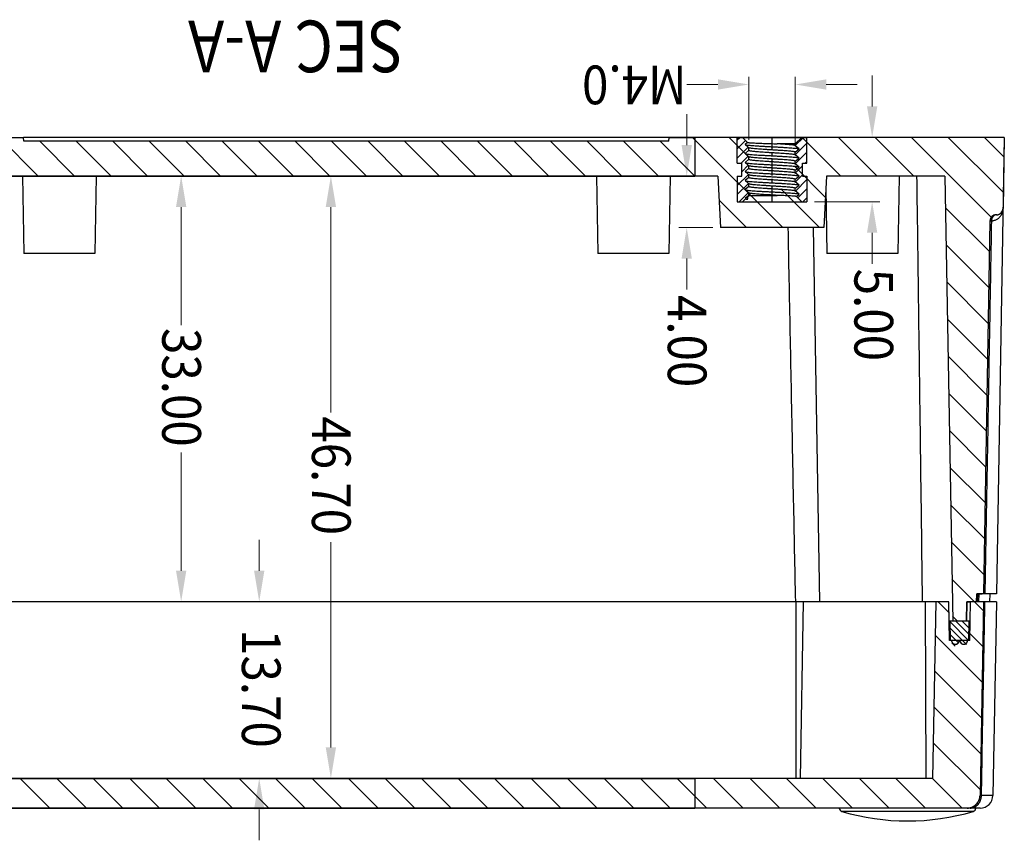
# Model space of a CAD drawing. Units: millimetres. Extents: x -11 to 2514, y -4 to 477.
# Drawn here: x 2286 to 2363, y 200 to 263 of the extents above; entities that cross this region are included whole.
import ezdxf
from ezdxf.enums import TextEntityAlignment as Align

# ---------------------------------------------------------------- set-up
doc = ezdxf.new("R2010")
doc.units = ezdxf.units.MM
doc.header["$MEASUREMENT"] = 0
doc.linetypes.add('CENTER', pattern=[50.8, 31.75, -6.35, 6.35, -6.35])
doc.layers.get('0').update_dxf_attribs({"linetype": 'CONTINUOUS'})
doc.layers.get('Defpoints').update_dxf_attribs({"linetype": 'CONTINUOUS'})
doc.layers.add('dim', color=3, linetype='CONTINUOUS', lineweight=9)
doc.layers.add('hatch', color=56, linetype='CONTINUOUS', lineweight=9)
doc.styles.add('FFS', font='simfang0.ttf', dxfattribs={"width": 0.9})
doc.styles.add('ROMAND', font='romand.shx', dxfattribs={"width": 0.85, "bigfont": 'gbcbig.shx'})

msp = doc.modelspace()

# ---------------------------------------------------------------- linework, layer by layer
at = {"color": 0, "linetype": 'Continuous', "true_color": 0x000007}
for p, q in [((2260.519, 254.166), (2286.503, 254.166)), ((2260.519, 254.166), (2286.503, 254.166)), ((2286.519, 253.866), (2286.503, 254.166)), ((2336.534, 254.166), (2286.503, 254.166)), ((2286.519, 253.866), (2286.503, 254.166)), ((2336.519, 253.866), (2336.534, 254.166)), ((2336.519, 253.866), (2336.534, 254.166)), ((2336.534, 254.166), (2338.519, 254.166)), ((2362.519, 254.166), (2336.534, 254.166)), ((2338.519, 254.166), (2338.519, 251.166)), ((2338.519, 254.166), (2338.519, 251.166)), ((2338.519, 254.166), (2338.519, 251.166)), ((2338.519, 254.166), (2338.519, 251.166)), ((2342.769, 254.166), (2338.519, 254.166)), ((2362.519, 254.166), (2346.269, 254.166)), ((2350.146, 254.166), (2350.124, 254.166)), ((2362.519, 254.166), (2361.901, 218.766)), ((2362.519, 254.166), (2362.423, 248.657)), ((2336.519, 253.866), (2286.519, 253.866)), ((2336.519, 253.866), (2286.519, 253.866)), ((2274.373, 251.166), (2338.519, 251.166)), ((2340.309, 251.166), (2274.373, 251.166)), ((2286.414, 251.166), (2286.519, 245.166)), ((2286.414, 251.166), (2286.519, 245.166)), ((2292.123, 251.166), (2292.019, 245.166)), ((2292.123, 251.166), (2292.019, 245.166)), ((2330.914, 251.166), (2331.019, 245.166)), ((2330.914, 251.166), (2331.019, 245.166)), ((2336.623, 251.166), (2336.519, 245.166)), ((2336.623, 251.166), (2336.519, 245.166)), ((2340.309, 251.166), (2338.519, 251.166)), ((2340.309, 251.166), (2340.519, 247.166)), ((2340.309, 251.166), (2340.519, 247.166)), ((2348.728, 251.166), (2348.519, 247.166)), ((2348.728, 251.166), (2348.519, 247.166)), ((2357.914, 251.166), (2348.728, 251.166)), ((2357.914, 251.166), (2348.728, 251.166)), ((2354.373, 251.166), (2354.269, 245.166)), ((2354.373, 251.166), (2354.269, 245.166)), ((2357.914, 251.166), (2358.516, 216.666)), ((2357.914, 251.166), (2358.516, 216.666)), ((2357.914, 251.166), (2358.516, 216.666)), ((2348.68, 250.244), (2348.769, 245.166)), ((2348.68, 250.244), (2348.769, 245.166)), ((2361.923, 248.166), (2361.778, 248.166)), ((2361.923, 248.166), (2361.905, 248.166)), ((2361.405, 247.674), (2360.901, 218.766)), ((2361.405, 247.674), (2360.901, 218.766)), ((2361.494, 247.674), (2361.405, 247.674)), ((2348.519, 247.166), (2340.519, 247.166)), ((2348.519, 247.166), (2340.519, 247.166)), ((2347.693, 247.166), (2348.199, 218.166)), ((2292.019, 245.166), (2286.519, 245.166)), ((2336.519, 245.166), (2331.019, 245.166)), ((2354.269, 245.166), (2348.769, 245.166)), ((2360.39, 218.766), (2360.369, 218.166)), ((2360.39, 218.766), (2360.369, 218.166)), ((2360.369, 218.166), (2360.39, 218.766)), ((2360.901, 218.766), (2360.39, 218.766)), ((2360.901, 218.766), (2360.39, 218.766)), ((2360.445, 218.166), (2360.459, 218.766)), ((2360.546, 218.166), (2360.564, 218.766)), ((2360.601, 218.766), (2360.799, 218.766)), ((2361.901, 218.766), (2360.915, 218.766)), ((2361.39, 218.766), (2361.369, 218.166)), ((2357.226, 218.166), (2265.812, 218.166)), ((2346.354, 218.166), (2346.354, 204.466)), ((2346.935, 218.166), (2346.696, 204.466)), ((2356.396, 218.166), (2356.436, 204.466)), ((2356.987, 204.466), (2357.226, 218.166)), ((2356.987, 204.466), (2357.226, 218.166)), ((2356.987, 204.466), (2357.226, 218.166)), ((2358.216, 218.166), (2357.226, 218.166)), ((2358.216, 218.166), (2357.226, 218.166)), ((2358.269, 215.166), (2358.216, 218.166)), ((2358.269, 215.166), (2358.216, 218.166)), ((2358.269, 215.166), (2358.216, 218.166)), ((2359.614, 218.166), (2359.588, 216.666)), ((2359.614, 218.166), (2359.588, 216.666)), ((2359.588, 216.666), (2359.614, 218.166)), ((2360.369, 218.166), (2359.614, 218.166)), ((2359.614, 218.166), (2359.888, 218.166)), ((2360.901, 218.166), (2359.614, 218.166)), ((2359.835, 215.166), (2359.888, 218.166)), ((2359.835, 215.166), (2359.888, 218.166)), ((2359.835, 215.166), (2359.888, 218.166)), ((2360.901, 218.166), (2359.888, 218.166)), ((2360.077, 218.166), (2360.07, 218.166)), ((2360.8, 218.166), (2360.306, 218.166)), ((2360.901, 218.166), (2360.639, 203.148)), ((2360.901, 218.166), (2360.639, 203.148)), ((2361.901, 218.166), (2360.901, 218.166)), ((2361.901, 218.166), (2361.639, 203.148)), ((2359.8, 216.666), (2358.242, 216.666)), ((2359.8, 216.666), (2358.3, 216.666)), ((2358.3, 216.666), (2358.325, 215.166)), ((2358.3, 216.666), (2358.325, 215.166)), ((2359.588, 216.666), (2358.516, 216.666)), ((2359.775, 215.166), (2359.8, 216.666)), ((2359.775, 215.166), (2359.8, 216.666)), ((2359.835, 215.166), (2358.269, 215.166)), ((2359.835, 215.166), (2358.269, 215.166)), ((2358.425, 215.166), (2358.325, 215.166)), ((2359.075, 215.166), (2359.025, 215.166)), ((2359.775, 215.166), (2359.675, 215.166)), ((2266.051, 204.466), (2338.519, 204.466)), ((2356.987, 204.466), (2266.051, 204.466)), ((2338.519, 204.466), (2338.519, 202.166)), ((2338.519, 204.466), (2338.519, 202.166)), ((2338.519, 204.466), (2338.519, 202.166)), ((2338.519, 204.466), (2338.519, 202.166)), ((2356.987, 204.466), (2338.519, 204.466)), ((2361.639, 203.148), (2360.749, 203.148)), ((2263.399, 202.166), (2338.519, 202.166)), ((2360.639, 202.166), (2263.399, 202.166)), ((2359.639, 202.166), (2338.519, 202.166)), ((2360.104, 201.899), (2349.933, 201.899))]:
    msp.add_line(p, q, dxfattribs=at)
at = {"color": 0, "linetype": 'Continuous', "true_color": 0x000000}
for p, q in [((2287.621, 251.166), (2284.621, 254.166)), ((2345.361, 247.166), (2338.361, 254.166)), ((2342.769, 252.586), (2341.189, 254.166)), ((2341.819, 253.977), (2342.007, 254.166)), ((2346.319, 253.527), (2346.957, 254.166)), ((2349.846, 251.166), (2346.846, 254.166)), ((2352.675, 251.166), (2349.675, 254.166)), ((2355.503, 251.166), (2352.503, 254.166)), ((2361.511, 247.986), (2355.332, 254.166)), ((2362.444, 249.882), (2358.16, 254.166)), ((2362.492, 252.661), (2360.988, 254.166)), ((2290.449, 251.166), (2287.749, 253.866)), ((2293.278, 251.166), (2290.578, 253.866)), ((2296.106, 251.166), (2293.406, 253.866)), ((2298.935, 251.166), (2296.235, 253.866)), ((2301.763, 251.166), (2299.063, 253.866)), ((2304.591, 251.166), (2301.891, 253.866)), ((2307.42, 251.166), (2304.72, 253.866)), ((2310.248, 251.166), (2307.548, 253.866)), ((2313.077, 251.166), (2310.377, 253.866)), ((2315.905, 251.166), (2313.205, 253.866)), ((2318.734, 251.166), (2316.034, 253.866)), ((2321.562, 251.166), (2318.862, 253.866)), ((2324.39, 251.166), (2321.69, 253.866)), ((2327.219, 251.166), (2324.519, 253.866)), ((2330.047, 251.166), (2327.347, 253.866)), ((2332.876, 251.166), (2330.176, 253.866)), ((2335.704, 251.166), (2333.004, 253.866)), ((2338.533, 251.166), (2335.833, 253.866)), ((2341.819, 253.27), (2342.466, 253.918)), ((2341.819, 252.563), (2342.666, 253.41)), ((2346.319, 252.82), (2347.219, 253.72)), ((2342.128, 252.166), (2342.669, 252.707)), ((2346.32, 252.114), (2347.219, 253.013)), ((2342.169, 251.499), (2342.673, 252.003)), ((2348.643, 249.54), (2346.269, 251.915)), ((2346.324, 251.411), (2346.869, 251.956)), ((2347.078, 252.166), (2347.219, 252.306)), ((2341.819, 250.442), (2342.677, 251.3)), ((2341.819, 251.149), (2341.836, 251.166)), ((2346.328, 250.708), (2346.869, 251.249)), ((2341.819, 249.735), (2342.681, 250.597)), ((2346.332, 250.005), (2347.219, 250.892)), ((2341.957, 249.166), (2342.685, 249.894)), ((2348.189, 247.166), (2345.189, 250.166)), ((2346.509, 249.475), (2347.219, 250.185)), ((2342.533, 247.166), (2340.407, 249.291)), ((2346.907, 249.166), (2347.219, 249.478)), ((2361.364, 245.305), (2357.957, 248.712)), ((2361.316, 242.525), (2358.007, 245.833)), ((2361.267, 239.745), (2358.057, 242.955)), ((2361.218, 236.965), (2358.108, 240.076)), ((2361.17, 234.185), (2358.158, 237.197)), ((2361.121, 231.405), (2358.208, 234.318)), ((2361.073, 228.625), (2358.258, 231.44)), ((2361.024, 225.845), (2358.309, 228.561)), ((2360.976, 223.065), (2358.359, 225.682)), ((2360.927, 220.285), (2358.409, 222.804)), ((2360.219, 218.166), (2358.459, 219.925)), ((2358.231, 217.325), (2357.39, 218.166)), ((2360.889, 217.495), (2360.219, 218.166)), ((2358.89, 216.666), (2358.51, 217.046)), ((2359.754, 215.166), (2358.301, 216.618)), ((2359.588, 214.837), (2358.31, 216.115)), ((2359.783, 215.631), (2358.749, 216.666)), ((2359.791, 216.118), (2359.244, 216.666)), ((2359.799, 216.605), (2359.739, 216.666)), ((2360.792, 211.935), (2357.18, 215.548)), ((2358.99, 214.94), (2358.318, 215.612)), ((2360.841, 214.715), (2359.845, 215.711)), ((2358.719, 214.716), (2358.447, 214.988)), ((2360.744, 209.156), (2357.131, 212.768)), ((2360.695, 206.376), (2357.083, 209.988)), ((2360.647, 203.596), (2357.034, 207.208)), ((2288.538, 202.166), (2286.238, 204.466)), ((2291.366, 202.166), (2289.066, 204.466)), ((2294.194, 202.166), (2291.894, 204.466)), ((2297.023, 202.166), (2294.723, 204.466)), ((2299.851, 202.166), (2297.551, 204.466)), ((2302.68, 202.166), (2300.38, 204.466)), ((2305.508, 202.166), (2303.208, 204.466)), ((2308.337, 202.166), (2306.037, 204.466)), ((2311.165, 202.166), (2308.865, 204.466)), ((2313.993, 202.166), (2311.693, 204.466)), ((2316.822, 202.166), (2314.522, 204.466)), ((2319.65, 202.166), (2317.35, 204.466)), ((2322.479, 202.166), (2320.179, 204.466)), ((2325.307, 202.166), (2323.007, 204.466)), ((2328.136, 202.166), (2325.836, 204.466)), ((2330.964, 202.166), (2328.664, 204.466)), ((2333.792, 202.166), (2331.492, 204.466)), ((2336.621, 202.166), (2334.321, 204.466)), ((2339.449, 202.166), (2337.149, 204.466)), ((2342.278, 202.166), (2339.978, 204.466)), ((2345.106, 202.166), (2342.806, 204.466)), ((2347.935, 202.166), (2345.635, 204.466)), ((2350.763, 202.166), (2348.463, 204.466)), ((2353.591, 202.166), (2351.291, 204.466)), ((2356.42, 202.166), (2354.12, 204.466)), ((2359.248, 202.166), (2356.948, 204.466))]:
    msp.add_line(p, q, dxfattribs=at)
at = {"color": 0, "true_color": 0x000006}
for p, q in [((2341.819, 254.166), (2342.219, 254.166)), ((2341.819, 252.166), (2341.819, 254.166)), ((2341.819, 254.166), (2347.219, 254.166)), ((2341.819, 252.166), (2341.819, 254.166)), ((2342.61, 253.775), (2342.219, 254.166)), ((2342.61, 253.775), (2342.219, 254.166)), ((2346.319, 253.666), (2346.819, 254.166)), ((2346.319, 253.666), (2346.819, 254.166)), ((2346.819, 254.166), (2347.219, 254.166)), ((2347.219, 252.166), (2347.219, 254.166)), ((2347.219, 252.166), (2347.219, 254.166)), ((2342.61, 253.775), (2342.419, 253.616)), ((2342.61, 253.775), (2342.419, 253.616)), ((2342.419, 253.616), (2342.719, 253.366)), ((2342.419, 253.616), (2342.719, 253.366)), ((2346.319, 253.666), (2344.919, 253.666)), ((2346.319, 253.516), (2346.314, 253.524)), ((2346.319, 253.516), (2346.319, 253.666)), ((2346.319, 253.516), (2346.319, 253.666)), ((2346.619, 253.266), (2346.319, 253.516)), ((2346.619, 253.266), (2346.319, 253.516)), ((2342.719, 253.166), (2342.419, 252.916)), ((2342.719, 253.166), (2342.419, 252.916)), ((2342.419, 252.916), (2342.719, 252.666)), ((2342.419, 252.916), (2342.719, 252.666)), ((2342.719, 253.166), (2342.719, 253.366)), ((2342.724, 253.357), (2342.719, 253.366)), ((2342.719, 253.166), (2342.719, 253.366)), ((2342.719, 252.466), (2342.719, 252.666)), ((2342.724, 252.657), (2342.719, 252.666)), ((2342.719, 252.466), (2342.719, 252.666)), ((2346.314, 252.824), (2346.319, 252.816)), ((2346.319, 253.016), (2346.619, 253.266)), ((2346.319, 253.016), (2346.619, 253.266)), ((2346.319, 252.816), (2346.319, 253.016)), ((2346.319, 252.816), (2346.319, 253.016)), ((2346.619, 252.566), (2346.319, 252.816)), ((2346.619, 252.566), (2346.319, 252.816)), ((2341.819, 252.166), (2342.169, 252.166)), ((2341.819, 252.166), (2342.169, 252.166)), ((2342.169, 251.166), (2342.169, 252.166)), ((2342.169, 251.166), (2342.169, 252.166)), ((2342.719, 252.466), (2342.419, 252.216)), ((2342.719, 252.466), (2342.419, 252.216)), ((2342.419, 252.216), (2342.719, 251.966)), ((2342.419, 252.216), (2342.719, 251.966)), ((2342.719, 251.766), (2342.719, 251.966)), ((2342.724, 251.957), (2342.719, 251.966)), ((2342.719, 251.766), (2342.719, 251.966)), ((2346.314, 252.124), (2346.319, 252.116)), ((2346.319, 252.316), (2346.619, 252.566)), ((2346.319, 252.316), (2346.619, 252.566)), ((2346.319, 252.116), (2346.319, 252.316)), ((2346.319, 252.116), (2346.319, 252.316)), ((2346.619, 251.866), (2346.319, 252.116)), ((2346.619, 251.866), (2346.319, 252.116)), ((2346.319, 251.616), (2346.619, 251.866)), ((2346.319, 251.616), (2346.619, 251.866)), ((2346.869, 252.166), (2347.219, 252.166)), ((2346.869, 251.166), (2346.869, 252.166)), ((2346.869, 251.166), (2346.869, 252.166)), ((2346.869, 252.166), (2347.219, 252.166)), ((2341.819, 251.166), (2341.819, 249.166)), ((2341.819, 251.166), (2342.169, 251.166)), ((2341.819, 251.166), (2342.169, 251.166)), ((2341.819, 251.166), (2341.819, 249.166)), ((2342.719, 251.766), (2342.419, 251.516)), ((2342.719, 251.766), (2342.419, 251.516)), ((2342.419, 251.516), (2342.719, 251.266)), ((2342.419, 251.516), (2342.719, 251.266)), ((2342.719, 251.066), (2342.719, 251.266)), ((2342.724, 251.257), (2342.719, 251.266)), ((2342.719, 251.066), (2342.719, 251.266)), ((2346.314, 251.424), (2346.319, 251.416)), ((2346.319, 251.416), (2346.319, 251.616)), ((2346.319, 251.416), (2346.319, 251.616)), ((2346.619, 251.166), (2346.319, 251.416)), ((2346.619, 251.166), (2346.319, 251.416)), ((2346.319, 250.916), (2346.619, 251.166)), ((2346.319, 250.916), (2346.619, 251.166)), ((2346.869, 251.166), (2347.219, 251.166)), ((2346.869, 251.166), (2347.219, 251.166)), ((2347.219, 251.166), (2347.219, 249.166)), ((2347.219, 251.166), (2347.219, 249.166)), ((2342.719, 251.066), (2342.419, 250.816)), ((2342.719, 251.066), (2342.419, 250.816)), ((2342.419, 250.816), (2342.719, 250.566)), ((2342.419, 250.816), (2342.719, 250.566)), ((2342.719, 250.366), (2342.419, 250.116)), ((2342.719, 250.366), (2342.419, 250.116)), ((2342.719, 250.366), (2342.719, 250.566)), ((2342.719, 250.366), (2342.719, 250.566)), ((2342.724, 250.557), (2342.719, 250.566)), ((2346.314, 250.724), (2346.319, 250.716)), ((2346.319, 250.716), (2346.319, 250.916)), ((2346.319, 250.716), (2346.319, 250.916)), ((2346.619, 250.466), (2346.319, 250.716)), ((2346.619, 250.466), (2346.319, 250.716)), ((2346.319, 250.216), (2346.619, 250.466)), ((2346.319, 250.216), (2346.619, 250.466)), ((2342.419, 250.116), (2342.719, 249.866)), ((2342.419, 250.116), (2342.719, 249.866)), ((2342.719, 249.666), (2342.419, 249.416)), ((2342.719, 249.666), (2342.419, 249.416)), ((2342.719, 249.666), (2342.719, 249.866)), ((2342.719, 249.666), (2342.719, 249.866)), ((2342.724, 249.857), (2342.719, 249.866)), ((2342.719, 249.666), (2344.919, 249.666)), ((2346.314, 250.024), (2346.319, 250.016)), ((2346.319, 250.016), (2346.319, 250.216)), ((2346.319, 250.016), (2346.319, 250.216)), ((2346.619, 249.766), (2346.319, 250.016)), ((2346.619, 249.766), (2346.319, 250.016)), ((2346.401, 249.584), (2346.619, 249.766)), ((2346.401, 249.584), (2346.619, 249.766)), ((2346.401, 249.584), (2346.819, 249.166)), ((2346.401, 249.584), (2346.819, 249.166)), ((2341.819, 249.166), (2342.219, 249.166)), ((2341.819, 249.166), (2347.219, 249.166)), ((2342.446, 249.393), (2342.219, 249.166)), ((2342.446, 249.393), (2342.219, 249.166)), ((2342.419, 249.416), (2342.446, 249.393)), ((2342.419, 249.416), (2342.446, 249.393)), ((2342.446, 249.389), (2342.446, 249.393)), ((2342.447, 249.397), (2342.448, 249.397)), ((2346.819, 249.166), (2347.219, 249.166))]:
    msp.add_line(p, q, dxfattribs=at)
at = {"color": 0, "linetype": 'CENTER', "ltscale": 0.04, "true_color": 0x000001}
msp.add_line((2344.519, 249.166), (2344.519, 254.166), dxfattribs=at)
at = {"color": 0, "true_color": 0x000006}
msp.add_arc((2342.699, 250.276), 0.914, 253.70398, 254.02463, dxfattribs=at)
at = {"color": 0, "linetype": 'Continuous', "true_color": 0x000007}
for centre, radius, start, end in [((2361.905, 247.666), 0.5, 450, 539), ((2361.923, 248.666), 0.5, 270, 359), ((2361.411, 248.654), 1.007, 323.01211, 331.00123), ((2361.383, 248.669), 1.039, 331.03871, 344.8534), ((2361.358, 248.675), 1.065, 344.85833, 359.00144), ((2361.485, 248.554), 0.879, 272.125, 278.9115), ((2361.442, 248.629), 0.968, 307.72472, 323.05849), ((2358.725, 215.166), 0.3, 180, 360), ((2359.375, 215.166), 0.3, 180, 360), ((2359.639, 203.166), 1, 270, 359), ((2361.098, 242.734), 39.587, 269.33508, 269.49495), ((2360.639, 203.166), 1, 270, 359), ((2359.6, 203.165), 1.149, 358.31753, 359.13426), ((2359.539, 202.986), 0.964, 325.98138, 328.69891), ((2350.018, 202.187), 0.3, 184.03587, 253.58886), ((2355.019, 219.166), 18, 253.58886, 286.41114), ((2360.019, 202.187), 0.3, 286.41114, 355.96413)]:
    msp.add_arc(centre, radius, start, end, dxfattribs=at)
at = {"color": 0, "true_color": 0x000006}
for points, start_tangent, end_tangent in [([(2342.433, 253.602), (2342.442, 253.599), (2342.512, 253.582), (2342.627, 253.566), (2342.784, 253.549), (2342.979, 253.532), (2343.209, 253.516), (2343.469, 253.499), (2343.752, 253.482), (2344.051, 253.466), (2344.362, 253.449), (2344.676, 253.432), (2344.986, 253.416), (2345.286, 253.399), (2345.569, 253.382), (2345.828, 253.366), (2346.058, 253.349), (2346.254, 253.332), (2346.411, 253.316), (2346.525, 253.299), (2346.595, 253.282), (2346.604, 253.279)], (0.938776, -0.344527), (0.938776, -0.344527)), ([(2342.61, 253.775), (2342.639, 253.766), (2342.71, 253.757), (2342.821, 253.748), (2342.966, 253.739), (2343.144, 253.73), (2343.354, 253.72), (2343.589, 253.711), (2343.842, 253.702), (2344.104, 253.693), (2344.376, 253.684), (2344.651, 253.675), (2344.919, 253.666)], (0.707107, -0.707107), (0.999392, -0.034876)), ([(2346.314, 253.524), (2346.299, 253.532), (2346.239, 253.549), (2346.14, 253.566), (2346.006, 253.582), (2345.838, 253.599), (2345.641, 253.616), (2345.419, 253.632), (2345.176, 253.649), (2344.919, 253.666)], (-0.75874, 0.651393), (-0.997991, 0.063358)), ([(2342.433, 252.902), (2342.442, 252.899), (2342.512, 252.882), (2342.627, 252.866), (2342.784, 252.849), (2342.979, 252.832), (2343.209, 252.816), (2343.469, 252.799), (2343.752, 252.782), (2344.051, 252.766), (2344.362, 252.749), (2344.676, 252.732), (2344.986, 252.716), (2345.286, 252.699), (2345.569, 252.682), (2345.828, 252.666), (2346.058, 252.649), (2346.254, 252.632), (2346.411, 252.616), (2346.525, 252.599), (2346.595, 252.582), (2346.604, 252.579)], (0.938776, -0.344527), (0.938776, -0.344527)), ([(2342.719, 253.166), (2342.741, 253.148), (2342.806, 253.131), (2342.915, 253.113), (2343.063, 253.096), (2343.245, 253.078), (2343.459, 253.061), (2343.699, 253.043), (2343.96, 253.026), (2344.234, 253.008), (2344.515, 252.991), (2344.795, 252.973), (2345.069, 252.956), (2345.33, 252.938), (2345.573, 252.921), (2345.788, 252.903), (2345.971, 252.886), (2346.12, 252.868), (2346.23, 252.851), (2346.297, 252.833), (2346.314, 252.824)], (0, -1), (0.750617, -0.660738)), ([(2346.319, 253.016), (2346.297, 253.033), (2346.231, 253.05), (2346.125, 253.068), (2345.979, 253.085), (2345.797, 253.103), (2345.582, 253.12), (2345.342, 253.138), (2345.084, 253.155), (2344.81, 253.172), (2344.526, 253.19), (2344.242, 253.208), (2343.968, 253.225), (2343.707, 253.243), (2343.463, 253.26), (2343.245, 253.278), (2343.062, 253.296), (2342.916, 253.313), (2342.807, 253.33), (2342.741, 253.348), (2342.723, 253.357)], (0, 1), (-0.75061, 0.660746)), ([(2346.319, 252.316), (2346.297, 252.333), (2346.23, 252.351), (2346.12, 252.368), (2345.971, 252.386), (2345.788, 252.403), (2345.573, 252.421), (2345.33, 252.438), (2345.069, 252.456), (2344.795, 252.473), (2344.515, 252.491), (2344.234, 252.508), (2343.96, 252.526), (2343.699, 252.543), (2343.459, 252.561), (2343.245, 252.578), (2343.063, 252.596), (2342.915, 252.613), (2342.806, 252.631), (2342.741, 252.648), (2342.723, 252.657)], (0, 1), (-0.751336, 0.659919)), ([(2342.433, 252.202), (2342.442, 252.199), (2342.512, 252.182), (2342.627, 252.166), (2342.784, 252.149), (2342.979, 252.132), (2343.209, 252.116), (2343.469, 252.099), (2343.752, 252.082), (2344.051, 252.066), (2344.362, 252.049), (2344.676, 252.032), (2344.986, 252.016), (2345.286, 251.999), (2345.569, 251.982), (2345.828, 251.966), (2346.058, 251.949), (2346.254, 251.932), (2346.411, 251.916), (2346.525, 251.899), (2346.595, 251.882), (2346.604, 251.879)], (0.938776, -0.344527), (0.938776, -0.344527)), ([(2342.719, 252.466), (2342.741, 252.448), (2342.807, 252.431), (2342.915, 252.413), (2343.061, 252.396), (2343.243, 252.378), (2343.46, 252.361), (2343.703, 252.343), (2343.963, 252.326), (2344.238, 252.308), (2344.522, 252.29), (2344.807, 252.273), (2345.081, 252.255), (2345.339, 252.238), (2345.581, 252.22), (2345.796, 252.203), (2345.978, 252.185), (2346.124, 252.168), (2346.231, 252.15), (2346.297, 252.133), (2346.314, 252.124)], (0, -1), (0.751064, -0.660229)), ([(2346.319, 251.616), (2346.297, 251.633), (2346.231, 251.65), (2346.124, 251.668), (2345.978, 251.685), (2345.796, 251.703), (2345.581, 251.72), (2345.339, 251.738), (2345.081, 251.755), (2344.807, 251.773), (2344.522, 251.79), (2344.238, 251.808), (2343.963, 251.826), (2343.703, 251.843), (2343.46, 251.861), (2343.243, 251.878), (2343.061, 251.896), (2342.915, 251.913), (2342.807, 251.931), (2342.741, 251.948), (2342.723, 251.957)], (0, 1), (-0.750812, 0.660516)), ([(2342.44, 251.5), (2342.504, 251.484), (2342.609, 251.468), (2342.752, 251.452), (2342.932, 251.436), (2343.144, 251.42), (2343.383, 251.404), (2343.646, 251.388), (2343.927, 251.372), (2344.22, 251.356), (2344.519, 251.341)], (0.953559, -0.301205), (0.998596, -0.052977)), ([(2342.719, 251.766), (2342.741, 251.748), (2342.807, 251.731), (2342.916, 251.713), (2343.064, 251.695), (2343.247, 251.678), (2343.461, 251.661), (2343.703, 251.643), (2343.964, 251.625), (2344.238, 251.608), (2344.519, 251.591)], (0, -1), (0.99809, -0.061775)), ([(2344.519, 251.091), (2344.238, 251.108), (2343.964, 251.125), (2343.703, 251.143), (2343.461, 251.161), (2343.247, 251.178), (2343.064, 251.195), (2342.916, 251.213), (2342.807, 251.231), (2342.741, 251.248), (2342.723, 251.257)], (-0.99809, 0.061775), (-0.751176, 0.660103)), ([(2344.519, 251.591), (2344.8, 251.573), (2345.074, 251.556), (2345.334, 251.538), (2345.576, 251.521), (2345.79, 251.503), (2345.973, 251.486), (2346.121, 251.468), (2346.231, 251.451), (2346.297, 251.433), (2346.314, 251.424)], (0.99809, -0.061775), (0.751164, -0.660116)), ([(2344.519, 251.341), (2344.818, 251.325), (2345.11, 251.309), (2345.391, 251.293), (2345.654, 251.277), (2345.894, 251.261), (2346.106, 251.245), (2346.285, 251.229), (2346.429, 251.213), (2346.534, 251.197), (2346.597, 251.181)], (0.998596, -0.052977), (0.953559, -0.301205)), ([(2342.433, 250.802), (2342.442, 250.799), (2342.512, 250.782), (2342.627, 250.766), (2342.784, 250.749), (2342.979, 250.732), (2343.209, 250.716), (2343.469, 250.699), (2343.752, 250.682), (2344.051, 250.666), (2344.362, 250.649), (2344.676, 250.632), (2344.986, 250.616), (2345.286, 250.599), (2345.569, 250.582), (2345.828, 250.566), (2346.058, 250.549), (2346.254, 250.532), (2346.411, 250.516), (2346.525, 250.499), (2346.595, 250.482), (2346.604, 250.479)], (0.938776, -0.344527), (0.938776, -0.344527)), ([(2342.719, 251.066), (2342.741, 251.048), (2342.806, 251.031), (2342.914, 251.013), (2343.059, 250.996), (2343.241, 250.978), (2343.457, 250.961), (2343.698, 250.943), (2343.957, 250.926), (2344.231, 250.908), (2344.515, 250.891), (2344.8, 250.873), (2345.075, 250.856), (2345.335, 250.838), (2345.578, 250.82), (2345.794, 250.803), (2345.977, 250.785), (2346.123, 250.768), (2346.231, 250.751), (2346.297, 250.733), (2346.314, 250.724)], (0, -1), (0.750818, -0.66051)), ([(2342.719, 250.366), (2342.741, 250.348), (2342.808, 250.33), (2342.917, 250.313), (2343.066, 250.295), (2343.249, 250.278), (2343.464, 250.26), (2343.707, 250.243), (2343.968, 250.225), (2344.242, 250.208), (2344.522, 250.19), (2344.803, 250.173), (2345.077, 250.155), (2345.338, 250.138), (2345.578, 250.12), (2345.792, 250.103), (2345.975, 250.086), (2346.122, 250.068), (2346.231, 250.05), (2346.297, 250.033), (2346.314, 250.024)], (0, -1), (0.75133, -0.659927)), ([(2346.319, 250.216), (2346.297, 250.233), (2346.231, 250.251), (2346.123, 250.268), (2345.977, 250.285), (2345.794, 250.303), (2345.578, 250.32), (2345.335, 250.338), (2345.075, 250.356), (2344.8, 250.373), (2344.515, 250.391), (2344.231, 250.408), (2343.957, 250.426), (2343.698, 250.443), (2343.457, 250.461), (2343.241, 250.478), (2343.059, 250.496), (2342.914, 250.513), (2342.806, 250.531), (2342.741, 250.548), (2342.723, 250.557)], (0, 1), (-0.751048, 0.660247)), ([(2346.319, 250.916), (2346.297, 250.933), (2346.231, 250.951), (2346.121, 250.968), (2345.973, 250.986), (2345.79, 251.003), (2345.576, 251.021), (2345.334, 251.038), (2345.074, 251.056), (2344.8, 251.073), (2344.519, 251.091)], (0, 1), (-0.99809, 0.061775)), ([(2342.433, 250.102), (2342.442, 250.099), (2342.512, 250.082), (2342.627, 250.066), (2342.784, 250.049), (2342.979, 250.032), (2343.209, 250.016), (2343.469, 249.999), (2343.752, 249.982), (2344.051, 249.966), (2344.362, 249.949), (2344.676, 249.932), (2344.986, 249.916), (2345.286, 249.899), (2345.569, 249.882), (2345.828, 249.866), (2346.058, 249.849), (2346.254, 249.832), (2346.411, 249.816), (2346.525, 249.799), (2346.595, 249.782), (2346.604, 249.779)], (0.938776, -0.344527), (0.938776, -0.344527)), ([(2342.719, 249.666), (2342.655, 249.59), (2342.617, 249.515), (2342.607, 249.44), (2342.627, 249.366)], (-0.707107, -0.707107), (0.419491, -0.907759)), ([(2344.919, 249.666), (2344.654, 249.682), (2344.386, 249.699), (2344.121, 249.715), (2343.865, 249.732), (2343.622, 249.749), (2343.398, 249.765), (2343.201, 249.782), (2343.034, 249.799), (2342.899, 249.815), (2342.799, 249.832), (2342.739, 249.849), (2342.723, 249.857)], (-0.997991, 0.063358), (-0.75935, 0.650682)), ([(2346.401, 249.584), (2346.371, 249.593), (2346.301, 249.602), (2346.19, 249.611), (2346.044, 249.62), (2345.866, 249.629), (2345.66, 249.638), (2345.429, 249.647), (2345.18, 249.656), (2344.919, 249.666)], (-0.707107, 0.707107), (-0.99941, 0.034343)), ([(2342.452, 249.386), (2342.447, 249.389)], (-0.893072, 0.449913), (-0.747436, 0.664334)), ([(2342.448, 249.397), (2342.512, 249.382), (2342.627, 249.366)], (0.961796, -0.273768), (0.992608, -0.121368)), ([(2342.627, 249.366), (2342.543, 249.372), (2342.485, 249.379), (2342.452, 249.386)], (-0.997492, 0.070779), (-0.893072, 0.449913))]:
    msp.add_spline(points, degree=3, dxfattribs=dict(at, start_tangent=start_tangent, end_tangent=end_tangent))
at = {"color": 0, "linetype": 'Continuous', "true_color": 0x000007}
for points, start_tangent, end_tangent in [([(2355.724, 251.166), (2355.831, 243.108), (2355.941, 234.799), (2356.055, 226.043), (2356.157, 218.168)], (0.013384, -0.99991), (0.012836, -0.999918)), ([(2361.905, 248.166), (2361.9, 248.166), (2361.894, 248.165), (2361.889, 248.165), (2361.883, 248.165), (2361.878, 248.165), (2361.872, 248.164), (2361.866, 248.164), (2361.861, 248.164), (2361.855, 248.163), (2361.85, 248.162), (2361.844, 248.162), (2361.838, 248.161), (2361.832, 248.16), (2361.827, 248.159), (2361.821, 248.158), (2361.815, 248.157), (2361.809, 248.156), (2361.804, 248.155), (2361.798, 248.154), (2361.792, 248.153), (2361.786, 248.151), (2361.781, 248.15), (2361.775, 248.148), (2361.769, 248.147), (2361.763, 248.145), (2361.758, 248.143), (2361.752, 248.141), (2361.746, 248.139), (2361.74, 248.138), (2361.735, 248.135), (2361.729, 248.133), (2361.723, 248.131), (2361.717, 248.129), (2361.712, 248.127), (2361.706, 248.124), (2361.7, 248.122), (2361.695, 248.119), (2361.689, 248.116), (2361.683, 248.114), (2361.678, 248.111), (2361.672, 248.108), (2361.667, 248.105), (2361.661, 248.102), (2361.656, 248.099), (2361.65, 248.096), (2361.645, 248.092), (2361.64, 248.089), (2361.634, 248.086), (2361.629, 248.082), (2361.624, 248.079), (2361.619, 248.075), (2361.613, 248.071), (2361.608, 248.068), (2361.603, 248.064), (2361.598, 248.06), (2361.593, 248.056), (2361.588, 248.052), (2361.583, 248.048), (2361.578, 248.044), (2361.574, 248.04), (2361.569, 248.035), (2361.564, 248.031), (2361.559, 248.027), (2361.555, 248.022), (2361.55, 248.018), (2361.546, 248.013), (2361.541, 248.008), (2361.537, 248.004), (2361.533, 247.999), (2361.529, 247.994), (2361.524, 247.989), (2361.52, 247.985), (2361.516, 247.98), (2361.512, 247.975), (2361.508, 247.97), (2361.505, 247.965), (2361.501, 247.959), (2361.497, 247.954), (2361.494, 247.949), (2361.49, 247.944), (2361.486, 247.939), (2361.483, 247.933), (2361.48, 247.928), (2361.476, 247.923), (2361.473, 247.917), (2361.47, 247.912), (2361.467, 247.906), (2361.464, 247.901), (2361.461, 247.895), (2361.458, 247.89), (2361.456, 247.884), (2361.453, 247.878), (2361.45, 247.873), (2361.448, 247.867), (2361.445, 247.862), (2361.443, 247.856), (2361.441, 247.85), (2361.438, 247.845), (2361.436, 247.839), (2361.434, 247.833), (2361.432, 247.827), (2361.43, 247.822), (2361.429, 247.816), (2361.427, 247.81), (2361.425, 247.804), (2361.423, 247.799), (2361.422, 247.793), (2361.42, 247.787), (2361.419, 247.781), (2361.418, 247.776), (2361.416, 247.77), (2361.415, 247.764), (2361.414, 247.759), (2361.413, 247.753), (2361.412, 247.747), (2361.411, 247.741), (2361.41, 247.736), (2361.41, 247.73), (2361.409, 247.724), (2361.408, 247.719), (2361.408, 247.713), (2361.407, 247.708), (2361.407, 247.702), (2361.406, 247.696), (2361.406, 247.691), (2361.406, 247.685), (2361.406, 247.68), (2361.405, 247.674)], (-1, 0), (-0.017452, -0.999848)), ([(2361.761, 248.128), (2361.623, 248.022)], (-0.903074, -0.429484), (-0.657125, -0.753782)), ([(2361.778, 248.124), (2361.642, 248.017)], (-0.895906, -0.444244), (-0.652481, -0.757805)), ([(2361.923, 248.166), (2361.761, 248.128)], (-1, 0), (-0.903074, -0.429484)), ([(2361.94, 248.166), (2361.778, 248.124)], (-0.999398, -0.03468), (-0.895906, -0.444244)), ([(2361.923, 248.166), (2361.928, 248.166), (2361.934, 248.166), (2361.939, 248.166), (2361.945, 248.166), (2361.95, 248.166), (2361.956, 248.167), (2361.962, 248.167), (2361.967, 248.168), (2361.973, 248.168), (2361.978, 248.169), (2361.984, 248.169), (2361.99, 248.17), (2361.996, 248.171), (2362.001, 248.172), (2362.007, 248.173), (2362.013, 248.174), (2362.019, 248.175), (2362.024, 248.176), (2362.03, 248.177), (2362.036, 248.179), (2362.042, 248.18), (2362.047, 248.181), (2362.053, 248.183), (2362.059, 248.184), (2362.065, 248.186), (2362.07, 248.188), (2362.076, 248.19), (2362.082, 248.192), (2362.088, 248.194), (2362.093, 248.196), (2362.099, 248.198), (2362.105, 248.2), (2362.111, 248.202), (2362.116, 248.205), (2362.122, 248.207), (2362.128, 248.21), (2362.133, 248.212), (2362.139, 248.215), (2362.145, 248.217), (2362.15, 248.22), (2362.156, 248.223), (2362.161, 248.226), (2362.167, 248.229), (2362.172, 248.232), (2362.178, 248.235), (2362.183, 248.239), (2362.188, 248.242), (2362.194, 248.245), (2362.199, 248.249), (2362.204, 248.252), (2362.209, 248.256), (2362.215, 248.26), (2362.22, 248.263), (2362.225, 248.267), (2362.23, 248.271), (2362.235, 248.275), (2362.24, 248.279), (2362.245, 248.283), (2362.25, 248.287), (2362.254, 248.291), (2362.259, 248.296), (2362.264, 248.3), (2362.269, 248.304), (2362.273, 248.309), (2362.278, 248.313), (2362.282, 248.318), (2362.287, 248.323), (2362.291, 248.327), (2362.295, 248.332), (2362.299, 248.337), (2362.304, 248.342), (2362.308, 248.347), (2362.312, 248.351), (2362.316, 248.356), (2362.32, 248.361), (2362.323, 248.367), (2362.327, 248.372), (2362.331, 248.377), (2362.334, 248.382), (2362.338, 248.387), (2362.342, 248.393), (2362.345, 248.398), (2362.348, 248.403), (2362.352, 248.409), (2362.355, 248.414), (2362.358, 248.419), (2362.361, 248.425), (2362.364, 248.43), (2362.367, 248.436), (2362.37, 248.441), (2362.372, 248.447), (2362.375, 248.453), (2362.378, 248.458), (2362.38, 248.464), (2362.383, 248.47), (2362.385, 248.475), (2362.387, 248.481), (2362.39, 248.487), (2362.392, 248.492), (2362.394, 248.498), (2362.396, 248.504), (2362.398, 248.509), (2362.4, 248.515), (2362.401, 248.521), (2362.403, 248.527), (2362.405, 248.532), (2362.406, 248.538), (2362.408, 248.544), (2362.409, 248.55), (2362.41, 248.555), (2362.412, 248.561), (2362.413, 248.567), (2362.414, 248.573), (2362.415, 248.578), (2362.416, 248.584), (2362.417, 248.59), (2362.418, 248.595), (2362.418, 248.601), (2362.419, 248.607), (2362.42, 248.612), (2362.42, 248.618), (2362.421, 248.624), (2362.421, 248.629), (2362.422, 248.635), (2362.422, 248.64), (2362.422, 248.646), (2362.422, 248.651), (2362.423, 248.657)], (1, 0), (0.017452, 0.999848)), ([(2361.518, 247.675), (2361.4, 240.942), (2361.278, 233.978), (2361.149, 226.639), (2361.01, 218.766)], (-0.017437, -0.999848), (-0.017694, -0.999843)), ([(2361.518, 247.675), (2361.506, 247.674), (2361.494, 247.674)], (-0.998518, -0.054424), (-0.999981, -0.006164)), ([(2361.529, 247.863), (2361.495, 247.674)], (-0.344918, -0.938633), (-0.014542, -0.999894)), ([(2361.55, 247.86), (2361.518, 247.675)], (-0.340417, -0.940275), (-0.007526, -0.999972)), ([(2361.623, 248.022), (2361.529, 247.863)], (-0.657125, -0.753782), (-0.344918, -0.938633)), ([(2361.642, 248.017), (2361.55, 247.86)], (-0.652481, -0.757805), (-0.340417, -0.940275)), ([(2362.034, 247.864), (2361.934, 247.797), (2361.831, 247.745), (2361.726, 247.708), (2361.621, 247.685)], (-0.79166, -0.610962), (-0.987935, -0.154871)), ([(2345.744, 247.166), (2345.821, 243.178), (2345.985, 234.869), (2346.161, 226.079), (2346.323, 218.165)], (0.019363, -0.999813), (0.020653, -0.999787)), ([(2360.749, 203.148), (2360.881, 210.612), (2361.013, 218.166)], (0.017637, 0.999844), (0.017554, 0.999846)), ([(2358.425, 215.166), (2358.425, 215.161), (2358.426, 215.156), (2358.426, 215.151), (2358.426, 215.146), (2358.426, 215.141), (2358.427, 215.136), (2358.427, 215.131), (2358.428, 215.126), (2358.429, 215.12), (2358.43, 215.115), (2358.431, 215.11), (2358.432, 215.104), (2358.433, 215.099), (2358.434, 215.093), (2358.436, 215.087), (2358.437, 215.082), (2358.438, 215.079), (2358.439, 215.076), (2358.44, 215.073), (2358.441, 215.07), (2358.442, 215.067), (2358.443, 215.064), (2358.444, 215.061), (2358.445, 215.058), (2358.447, 215.055), (2358.448, 215.052), (2358.449, 215.049), (2358.45, 215.046), (2358.452, 215.043), (2358.453, 215.04), (2358.454, 215.037), (2358.456, 215.034), (2358.457, 215.031), (2358.459, 215.028), (2358.46, 215.025), (2358.462, 215.022), (2358.464, 215.019), (2358.465, 215.016), (2358.467, 215.013), (2358.469, 215.01), (2358.471, 215.007), (2358.473, 215.004), (2358.475, 215.001), (2358.477, 214.998), (2358.479, 214.995), (2358.481, 214.992), (2358.483, 214.989), (2358.485, 214.986), (2358.488, 214.983), (2358.49, 214.98), (2358.492, 214.977), (2358.495, 214.974), (2358.497, 214.971), (2358.5, 214.968), (2358.502, 214.965), (2358.505, 214.962), (2358.508, 214.959), (2358.511, 214.956), (2358.513, 214.953), (2358.516, 214.951), (2358.519, 214.948), (2358.522, 214.945), (2358.525, 214.942), (2358.528, 214.94), (2358.531, 214.937), (2358.534, 214.934), (2358.538, 214.932), (2358.541, 214.929), (2358.544, 214.926), (2358.548, 214.924), (2358.551, 214.921), (2358.555, 214.919), (2358.558, 214.917), (2358.562, 214.914), (2358.565, 214.912), (2358.569, 214.91), (2358.573, 214.907), (2358.577, 214.905), (2358.58, 214.903), (2358.584, 214.901), (2358.588, 214.899), (2358.592, 214.897), (2358.596, 214.895), (2358.6, 214.893), (2358.604, 214.891), (2358.608, 214.889), (2358.613, 214.888), (2358.617, 214.886), (2358.621, 214.884), (2358.625, 214.883), (2358.63, 214.881), (2358.634, 214.88), (2358.638, 214.878), (2358.643, 214.877), (2358.647, 214.876), (2358.652, 214.875), (2358.656, 214.874), (2358.661, 214.873), (2358.665, 214.872), (2358.67, 214.871), (2358.674, 214.87), (2358.679, 214.869), (2358.683, 214.869), (2358.688, 214.868), (2358.693, 214.867), (2358.697, 214.867), (2358.702, 214.866), (2358.707, 214.866), (2358.711, 214.866), (2358.716, 214.866), (2358.721, 214.866), (2358.725, 214.866), (2358.73, 214.866), (2358.735, 214.866), (2358.74, 214.866), (2358.744, 214.866), (2358.749, 214.866), (2358.754, 214.867), (2358.758, 214.867), (2358.763, 214.868), (2358.767, 214.869), (2358.772, 214.869), (2358.777, 214.87), (2358.781, 214.871), (2358.786, 214.872), (2358.79, 214.873), (2358.795, 214.874), (2358.799, 214.875), (2358.804, 214.876), (2358.808, 214.877), (2358.813, 214.878), (2358.817, 214.88), (2358.821, 214.881), (2358.826, 214.883), (2358.83, 214.884), (2358.834, 214.886), (2358.838, 214.888), (2358.843, 214.889), (2358.847, 214.891), (2358.851, 214.893), (2358.855, 214.895), (2358.859, 214.897), (2358.863, 214.899), (2358.867, 214.901), (2358.871, 214.903), (2358.874, 214.905), (2358.878, 214.907), (2358.882, 214.91), (2358.886, 214.912), (2358.889, 214.914), (2358.893, 214.917), (2358.896, 214.919), (2358.9, 214.921), (2358.903, 214.924), (2358.907, 214.926), (2358.91, 214.929), (2358.913, 214.932), (2358.916, 214.934), (2358.92, 214.937), (2358.923, 214.94), (2358.926, 214.942), (2358.929, 214.945), (2358.932, 214.948), (2358.935, 214.951), (2358.938, 214.953), (2358.94, 214.956), (2358.943, 214.959), (2358.946, 214.962), (2358.948, 214.965), (2358.951, 214.968), (2358.954, 214.971), (2358.956, 214.974), (2358.958, 214.977), (2358.961, 214.98), (2358.963, 214.983), (2358.965, 214.986), (2358.968, 214.989), (2358.97, 214.992), (2358.972, 214.995), (2358.974, 214.998), (2358.976, 215.001), (2358.978, 215.004), (2358.98, 215.007), (2358.982, 215.01), (2358.984, 215.013), (2358.985, 215.016), (2358.987, 215.019), (2358.989, 215.022), (2358.99, 215.025), (2358.992, 215.028), (2358.994, 215.031), (2358.995, 215.034), (2358.997, 215.037), (2358.998, 215.04), (2358.999, 215.043), (2359.001, 215.046), (2359.002, 215.049), (2359.003, 215.052), (2359.004, 215.055), (2359.006, 215.058), (2359.007, 215.061), (2359.008, 215.064), (2359.009, 215.067), (2359.01, 215.07), (2359.011, 215.073), (2359.012, 215.076), (2359.013, 215.079), (2359.013, 215.082), (2359.015, 215.087), (2359.017, 215.093), (2359.018, 215.099), (2359.019, 215.104), (2359.02, 215.11), (2359.021, 215.115), (2359.022, 215.12), (2359.023, 215.126), (2359.023, 215.131), (2359.024, 215.136), (2359.024, 215.141), (2359.025, 215.146), (2359.025, 215.151), (2359.025, 215.156), (2359.025, 215.161), (2359.025, 215.166)], (0, -1), (0, 1)), ([(2359.075, 215.166), (2359.075, 215.161), (2359.076, 215.156), (2359.076, 215.151), (2359.076, 215.146), (2359.076, 215.141), (2359.077, 215.136), (2359.077, 215.131), (2359.078, 215.126), (2359.079, 215.12), (2359.08, 215.115), (2359.081, 215.11), (2359.082, 215.104), (2359.083, 215.099), (2359.084, 215.093), (2359.086, 215.087), (2359.087, 215.082), (2359.088, 215.079), (2359.089, 215.076), (2359.09, 215.073), (2359.091, 215.07), (2359.092, 215.067), (2359.093, 215.064), (2359.094, 215.061), (2359.095, 215.058), (2359.097, 215.055), (2359.098, 215.052), (2359.099, 215.049), (2359.1, 215.046), (2359.102, 215.043), (2359.103, 215.04), (2359.104, 215.037), (2359.106, 215.034), (2359.107, 215.031), (2359.109, 215.028), (2359.11, 215.025), (2359.112, 215.022), (2359.114, 215.019), (2359.115, 215.016), (2359.117, 215.013), (2359.119, 215.01), (2359.121, 215.007), (2359.123, 215.004), (2359.125, 215.001), (2359.127, 214.998), (2359.129, 214.995), (2359.131, 214.992), (2359.133, 214.989), (2359.135, 214.986), (2359.138, 214.983), (2359.14, 214.98), (2359.142, 214.977), (2359.145, 214.974), (2359.147, 214.971), (2359.15, 214.968), (2359.152, 214.965), (2359.155, 214.962), (2359.158, 214.959), (2359.161, 214.956), (2359.163, 214.953), (2359.166, 214.951), (2359.169, 214.948), (2359.172, 214.945), (2359.175, 214.942), (2359.178, 214.94), (2359.181, 214.937), (2359.184, 214.934), (2359.188, 214.932), (2359.191, 214.929), (2359.194, 214.926), (2359.198, 214.924), (2359.201, 214.921), (2359.205, 214.919), (2359.208, 214.917), (2359.212, 214.914), (2359.215, 214.912), (2359.219, 214.91), (2359.223, 214.907), (2359.227, 214.905), (2359.23, 214.903), (2359.234, 214.901), (2359.238, 214.899), (2359.242, 214.897), (2359.246, 214.895), (2359.25, 214.893), (2359.254, 214.891), (2359.258, 214.889), (2359.263, 214.888), (2359.267, 214.886), (2359.271, 214.884), (2359.275, 214.883), (2359.28, 214.881), (2359.284, 214.88), (2359.288, 214.878), (2359.293, 214.877), (2359.297, 214.876), (2359.302, 214.875), (2359.306, 214.874), (2359.311, 214.873), (2359.315, 214.872), (2359.32, 214.871), (2359.324, 214.87), (2359.329, 214.869), (2359.333, 214.869), (2359.338, 214.868), (2359.343, 214.867), (2359.347, 214.867), (2359.352, 214.866), (2359.357, 214.866), (2359.361, 214.866), (2359.366, 214.866), (2359.371, 214.866), (2359.375, 214.866), (2359.38, 214.866), (2359.385, 214.866), (2359.39, 214.866), (2359.394, 214.866), (2359.399, 214.866), (2359.404, 214.867), (2359.408, 214.867), (2359.413, 214.868), (2359.417, 214.869), (2359.422, 214.869), (2359.427, 214.87), (2359.431, 214.871), (2359.436, 214.872), (2359.44, 214.873), (2359.445, 214.874), (2359.449, 214.875), (2359.454, 214.876), (2359.458, 214.877), (2359.463, 214.878), (2359.467, 214.88), (2359.471, 214.881), (2359.476, 214.883), (2359.48, 214.884), (2359.484, 214.886), (2359.488, 214.888), (2359.493, 214.889), (2359.497, 214.891), (2359.501, 214.893), (2359.505, 214.895), (2359.509, 214.897), (2359.513, 214.899), (2359.517, 214.901), (2359.521, 214.903), (2359.524, 214.905), (2359.528, 214.907), (2359.532, 214.91), (2359.536, 214.912), (2359.539, 214.914), (2359.543, 214.917), (2359.546, 214.919), (2359.55, 214.921), (2359.553, 214.924), (2359.557, 214.926), (2359.56, 214.929), (2359.563, 214.932), (2359.566, 214.934), (2359.57, 214.937), (2359.573, 214.94), (2359.576, 214.942), (2359.579, 214.945), (2359.582, 214.948), (2359.585, 214.951), (2359.588, 214.953), (2359.59, 214.956), (2359.593, 214.959), (2359.596, 214.962), (2359.598, 214.965), (2359.601, 214.968), (2359.604, 214.971), (2359.606, 214.974), (2359.608, 214.977), (2359.611, 214.98), (2359.613, 214.983), (2359.615, 214.986), (2359.618, 214.989), (2359.62, 214.992), (2359.622, 214.995), (2359.624, 214.998), (2359.626, 215.001), (2359.628, 215.004), (2359.63, 215.007), (2359.632, 215.01), (2359.634, 215.013), (2359.635, 215.016), (2359.637, 215.019), (2359.639, 215.022), (2359.64, 215.025), (2359.642, 215.028), (2359.644, 215.031), (2359.645, 215.034), (2359.647, 215.037), (2359.648, 215.04), (2359.649, 215.043), (2359.651, 215.046), (2359.652, 215.049), (2359.653, 215.052), (2359.654, 215.055), (2359.656, 215.058), (2359.657, 215.061), (2359.658, 215.064), (2359.659, 215.067), (2359.66, 215.07), (2359.661, 215.073), (2359.662, 215.076), (2359.663, 215.079), (2359.663, 215.082), (2359.665, 215.087), (2359.667, 215.093), (2359.668, 215.099), (2359.669, 215.104), (2359.67, 215.11), (2359.671, 215.115), (2359.672, 215.12), (2359.673, 215.126), (2359.673, 215.131), (2359.674, 215.136), (2359.674, 215.141), (2359.675, 215.146), (2359.675, 215.151), (2359.675, 215.156), (2359.675, 215.161), (2359.675, 215.166)], (0, -1), (0, 1)), ([(2359.639, 202.166), (2359.65, 202.166), (2359.661, 202.166), (2359.672, 202.166), (2359.683, 202.167), (2359.694, 202.167), (2359.705, 202.168), (2359.717, 202.169), (2359.728, 202.17), (2359.739, 202.171), (2359.751, 202.172), (2359.762, 202.173), (2359.773, 202.175), (2359.785, 202.176), (2359.796, 202.178), (2359.808, 202.18), (2359.819, 202.182), (2359.831, 202.184), (2359.842, 202.186), (2359.854, 202.189), (2359.865, 202.192), (2359.877, 202.194), (2359.888, 202.197), (2359.9, 202.2), (2359.911, 202.203), (2359.923, 202.207), (2359.934, 202.21), (2359.946, 202.214), (2359.957, 202.218), (2359.969, 202.222), (2359.98, 202.226), (2359.992, 202.23), (2360.003, 202.234), (2360.015, 202.239), (2360.026, 202.244), (2360.038, 202.248), (2360.049, 202.253), (2360.06, 202.259), (2360.071, 202.264), (2360.083, 202.269), (2360.094, 202.275), (2360.105, 202.281), (2360.116, 202.287), (2360.127, 202.293), (2360.138, 202.299), (2360.149, 202.305), (2360.159, 202.312), (2360.17, 202.318), (2360.181, 202.325), (2360.191, 202.332), (2360.202, 202.339), (2360.212, 202.346), (2360.223, 202.354), (2360.233, 202.361), (2360.243, 202.369), (2360.253, 202.377), (2360.263, 202.385), (2360.273, 202.393), (2360.283, 202.401), (2360.293, 202.409), (2360.302, 202.417), (2360.312, 202.426), (2360.321, 202.435), (2360.331, 202.443), (2360.34, 202.452), (2360.349, 202.461), (2360.358, 202.47), (2360.367, 202.48), (2360.375, 202.489), (2360.384, 202.499), (2360.392, 202.508), (2360.401, 202.518), (2360.409, 202.528), (2360.417, 202.537), (2360.425, 202.547), (2360.433, 202.557), (2360.44, 202.568), (2360.448, 202.578), (2360.455, 202.588), (2360.463, 202.598), (2360.47, 202.609), (2360.477, 202.62), (2360.483, 202.63), (2360.49, 202.641), (2360.497, 202.652), (2360.503, 202.662), (2360.509, 202.673), (2360.515, 202.684), (2360.521, 202.695), (2360.527, 202.706), (2360.533, 202.717), (2360.538, 202.729), (2360.544, 202.74), (2360.549, 202.751), (2360.554, 202.762), (2360.559, 202.773), (2360.564, 202.785), (2360.568, 202.796), (2360.573, 202.808), (2360.577, 202.819), (2360.581, 202.83), (2360.585, 202.842), (2360.589, 202.853), (2360.593, 202.865), (2360.596, 202.876), (2360.599, 202.888), (2360.603, 202.899), (2360.606, 202.911), (2360.609, 202.922), (2360.612, 202.934), (2360.614, 202.945), (2360.617, 202.957), (2360.619, 202.968), (2360.621, 202.98), (2360.624, 202.991), (2360.625, 203.002), (2360.627, 203.014), (2360.629, 203.025), (2360.63, 203.037), (2360.632, 203.048), (2360.633, 203.059), (2360.634, 203.07), (2360.635, 203.082), (2360.636, 203.093), (2360.637, 203.104), (2360.638, 203.115), (2360.638, 203.126), (2360.638, 203.137), (2360.639, 203.148)], (1, 0), (0.017452, 0.999848)), ([(2360.388, 202.352), (2360.579, 202.569), (2360.703, 202.843), (2360.749, 203.132)], (0.770565, 0.637361), (0.029359, 0.999569)), ([(2359.884, 202.166), (2360.132, 202.24), (2360.338, 202.446)], (1, 0), (0.559531, 0.828809)), ([(2359.884, 202.166), (2360.148, 202.213), (2360.388, 202.352)], (1, 0), (0.770565, 0.637361))]:
    msp.add_spline(points, degree=3, dxfattribs=dict(at, start_tangent=start_tangent, end_tangent=end_tangent))
at = {"layer": 'Defpoints', "color": 0, "true_color": 0x000000}
for p in [(2346.319, 258.266), (2286.503, 254.166), (2347.219, 254.166), (2286.519, 253.866), (2342.719, 253.366), (2346.319, 253.016), (2302.081, 251.166), (2304.91, 251.166), (2340.309, 251.166), (2347.219, 249.166), (2352.275, 249.166), (2337.902, 247.166), (2340.519, 247.166), (2298.713, 218.166), (2302.081, 218.166), (2302.081, 218.166), (2301.676, 204.466), (2304.505, 204.466), (2304.764, 204.466), (2310.319, 204.466)]:
    msp.add_point(p, dxfattribs=at)
at = {"layer": 'dim', "color": 0, "lineweight": 5, "true_color": 0x000083}
for p, q in [((2342.719, 253.965), (2342.719, 258.865)), ((2346.319, 253.615), (2346.319, 258.865)), ((2347.818, 254.166), (2352.875, 254.166)), ((2301.482, 251.166), (2298.113, 251.166)), ((2305.509, 251.166), (2310.919, 251.166)), ((2339.709, 251.166), (2337.302, 251.166)), ((2347.818, 249.166), (2352.875, 249.166)), ((2339.919, 247.166), (2337.302, 247.166)), ((2301.482, 218.166), (2298.113, 218.166)), ((2302.681, 218.166), (2305.364, 218.166)), ((2302.276, 204.466), (2305.364, 204.466)), ((2305.104, 204.466), (2310.919, 204.466))]:
    msp.add_line(p, q, dxfattribs=at)
at = {"layer": 'dim', "color": 0, "lineweight": 5, "true_color": 0x000000}
for p, q in [((2352.275, 256.566), (2352.275, 258.966)), ((2340.319, 258.266), (2337.919, 258.266)), ((2348.719, 258.266), (2351.119, 258.266)), ((2337.902, 253.566), (2337.902, 255.966)), ((2298.713, 248.766), (2298.713, 239.607)), ((2310.319, 248.766), (2310.319, 232.837)), ((2352.275, 246.766), (2352.275, 244.366)), ((2337.902, 244.766), (2337.902, 242.366)), ((2298.713, 220.566), (2298.713, 229.724)), ((2304.764, 220.566), (2304.764, 222.966)), ((2310.319, 206.866), (2310.319, 222.794)), ((2304.764, 202.066), (2304.764, 199.666))]:
    msp.add_line(p, q, dxfattribs=at)
at = {"layer": 'dim', "color": 0, "true_color": 0x000000}
for points in [[(2340.319, 257.866), (2340.319, 258.666), (2342.719, 258.266)], [(2348.719, 257.866), (2348.719, 258.666), (2346.319, 258.266)], [(2352.675, 256.566), (2351.875, 256.566), (2352.275, 254.166)], [(2338.302, 253.566), (2337.502, 253.566), (2337.902, 251.166)], [(2299.113, 248.766), (2298.313, 248.766), (2298.713, 251.166)], [(2310.719, 248.766), (2309.919, 248.766), (2310.319, 251.166)], [(2352.675, 246.766), (2351.875, 246.766), (2352.275, 249.166)], [(2338.302, 244.766), (2337.502, 244.766), (2337.902, 247.166)], [(2299.113, 220.566), (2298.313, 220.566), (2298.713, 218.166)], [(2305.164, 220.566), (2304.364, 220.566), (2304.764, 218.166)], [(2310.719, 206.866), (2309.919, 206.866), (2310.319, 204.466)], [(2305.164, 202.066), (2304.364, 202.066), (2304.764, 204.466)]]:
    msp.add_solid(points, dxfattribs=at)

# ---------------------------------------------------------------- texts
at = {"layer": 'dim', "color": 0, "true_color": 0x00002a, "style": 'FFS', "width": 0.9}
for s, rotation, p in [('M4.0', 180, (2337.892, 256.734)), ('5.00', 270, (2353.901, 243.982)), ('4.00', 270, (2339.434, 241.948)), ('33.00', 270, (2300.246, 239.385)), ('46.70', 270, (2311.851, 232.535)), ('13.70', 270, (2306.419, 216.04))]:
    msp.add_text(s, height=3, rotation=rotation, dxfattribs=at).set_placement(p, align=Align.TOP_LEFT)
at = {"layer": 'hatch', "color": 0, "true_color": 0x000006, "style": 'ROMAND', "width": 0.85}
msp.add_text('SEC A-A', height=4, rotation=180, dxfattribs=at).set_placement((2307.61, 261.737), align=Align.MIDDLE)

doc.saveas('drawing.dxf')
